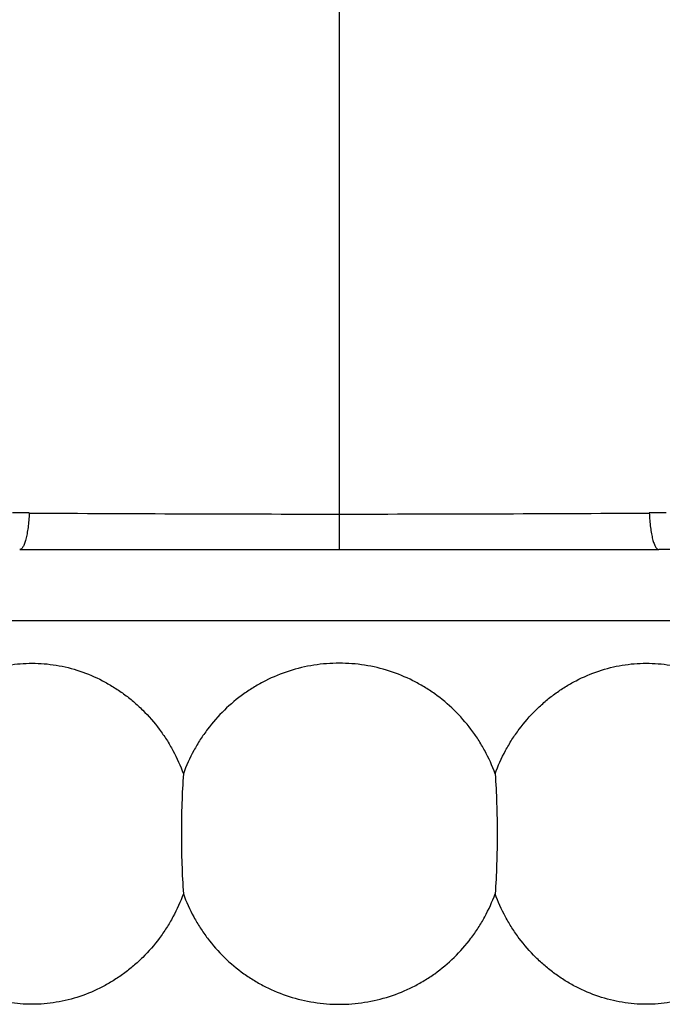
# Model space of a CAD drawing. Units: inches. Extents: x 0 to 11, y 0 to 8.5.
# Drawn here: x 5.4 to 5.7, y 4.4 to 4.8 of the extents above; entities that cross this region are included whole.
import ezdxf

# ---------------------------------------------------------------- set-up
doc = ezdxf.new("R2010")
doc.units = ezdxf.units.IN
doc.header["$LTSCALE"] = 0.605
doc.header["$MEASUREMENT"] = 0
doc.layers.get('0').update_dxf_attribs({"linetype": 'CONTINUOUS'})

msp = doc.modelspace()

# ---------------------------------------------------------------- linework, layer by layer
at = {"color": 7, "linetype": 'Continuous'}
for p, q in [((5.569349298500001, 6.229870236799999), (5.5693493151, 4.582664009)), ((5.4329334899, 4.5987306426), (5.4255592501, 4.5987524895)), ((5.7131393641, 4.5987524788), (5.705765140800001, 4.598730632)), ((5.4287338012, 4.5826640098), (5.7099648291, 4.5826640098)), ((5.1743493151, 4.5514140098), (5.9643493151, 4.5514140098))]:
    msp.add_line(p, q, dxfattribs=at)
for centre, radius, start, end in [((5.573477232999999, 25.9971944022), 21.3989316993, 269.6236897158001, 269.9889474726), ((5.5582078434, 28.0719702042), 23.4737097472, 270.0271946503, 270.3601681613), ((5.7101285731, 2.4823162145), 2.1003478016, 89.80321395870001, 90.00446552109999)]:
    msp.add_arc(centre, radius, start, end, dxfattribs=at)
for points, knots in [([(5.432933189500001, 4.5987242467), (5.4328860277, 4.5976283556), (5.432754389199999, 4.5955016673), (5.4324406277, 4.5924502764), (5.432020982, 4.5896957389), (5.4315798262, 4.5876319001), (5.4311733948, 4.5861959773), (5.430865001900001, 4.5852882969), (5.4305417327, 4.5845065667), (5.430205659099999, 4.5838560249), (5.4298576786, 4.5833408002), (5.4294986864, 4.5829625664), (5.4291261498, 4.582722911), (5.428858175, 4.5826641984), (5.428733754, 4.5826641985)], [0, 0, 0, 0, 0.1915547286, 0.3719908439, 0.535501171, 0.6779377595, 0.7401804840999999, 0.7960199064, 0.8452550867, 0.8877781864000001, 0.92368467, 0.9534913794, 0.978272129, 1, 1, 1, 1]), ([(5.705765424400001, 4.598724231499999), (5.705812583099999, 4.5976283283), (5.7059442164, 4.5955016157), (5.7062579727, 4.5924501887), (5.706677616399999, 4.5896956173), (5.707118773099999, 4.5876317527), (5.7075252067, 4.586195812200001), (5.707833601900001, 4.5852881212), (5.708156874, 4.5845063824), (5.7084929511, 4.583855834), (5.708840935800001, 4.5833406049), (5.7091999327, 4.5829623687), (5.709572475, 4.5827227133), (5.7098404536, 4.582664002900001), (5.7099648761, 4.5826640042)], [0, 0, 0, 0, 0.1915546319, 0.3719908207, 0.5355012745000001, 0.6779379647, 0.7401807102, 0.7960201291, 0.8452552806999999, 0.8877783281, 0.9236847429, 0.9534913839, 0.9782720951999999, 1, 1, 1, 1]), ([(5.3718493151, 4.4840393474), (5.3729651714, 4.487523439599999), (5.375649711, 4.4943083537), (5.381008915700001, 4.5037530198), (5.386538889600001, 4.5108081436), (5.3915209913, 4.5158258933), (5.396826941900001, 4.5203791625), (5.404091343999999, 4.525221613299999), (5.413637210399999, 4.5294867501), (5.4237834678, 4.5320878929), (5.434287768099999, 4.5329556398), (5.444891117999999, 4.5320706262), (5.455325957599999, 4.5294626652), (5.4636468863, 4.5259207481), (5.469964168400001, 4.5223240176), (5.4745191925, 4.5192504029), (5.4788483008, 4.5158294512), (5.4842873899, 4.5108257474), (5.4891692478, 4.5052105328), (5.4933974839, 4.4990955652), (5.4971778349, 4.4926663674), (5.4994825457, 4.4875422047), (5.5007582849, 4.4840393474)], [0, 0, 0, 0, 0.0636954478, 0.1265746166, 0.1884601875, 0.2191014826, 0.2495718453, 0.3100825127, 0.3703613237, 0.4307593741, 0.4915765238000001, 0.5530185863, 0.615182066, 0.6780662341, 0.7097821859000001, 0.7416476395, 0.773644036, 0.8057528978, 0.8702310522, 0.9026299007999999, 0.9350941969, 1, 1, 1, 1]), ([(5.5693493151, 4.5326640098), (5.565613733099999, 4.5326640098), (5.558131619400001, 4.532080976600001), (5.547196242899999, 4.529483781000001), (5.5385269688, 4.5259353272), (5.531993087999999, 4.5223293702), (5.525761290399999, 4.518233034200001), (5.518589125499999, 4.5122360208), (5.5124113998, 4.5052182776), (5.508142884700001, 4.4990979618), (5.504343180299999, 4.4926708566), (5.5020345637, 4.4875436864), (5.5007582849, 4.4840393474)], [0, 0, 0, 0, 0.1252141283, 0.250354332, 0.3753341896, 0.437826984, 0.5002936383, 0.6250887332, 0.7499021042, 0.8124186628, 0.8749892415999999, 1, 1, 1, 1]), ([(5.6379403452, 4.4840393474), (5.636664061399999, 4.4875437003), (5.6343554315, 4.4926708677), (5.630555751599999, 4.4990979424), (5.6262873523, 4.5052181573), (5.6201097276, 4.5122357915), (5.6129376696, 4.5182327858), (5.6067058727, 4.5223291768), (5.6001719199, 4.5259351972), (5.5915025482, 4.5294837355), (5.580567070700001, 4.532080974499999), (5.5730849049, 4.5326640098), (5.5693493151, 4.5326640098)], [0, 0, 0, 0, 0.1250112506, 0.1875814265, 0.2500966286, 0.3749067577, 0.499701496, 0.5621686752, 0.624662267, 0.7496439358, 0.8747856089, 1, 1, 1, 1]), ([(5.6379403452, 4.4840393474), (5.6392160848, 4.4875422056), (5.6415207974, 4.4926663701), (5.6453011509, 4.4990955709), (5.6495293894, 4.5052105433), (5.6544112524, 4.510825758999999), (5.6598503434, 4.5158294639), (5.6641794522, 4.5192504143), (5.668734476799999, 4.5223240265), (5.6750517587, 4.525920755500001), (5.6833726882, 4.5294626704), (5.6938075289, 4.5320706288), (5.704410879299999, 4.5329556398), (5.7149151789, 4.5320878903), (5.7250614349, 4.5294867449), (5.7346073005, 4.5252216056), (5.741871701799999, 4.5203791517), (5.7471776517, 4.5158258805), (5.7521597517, 4.510808132), (5.7576897198, 4.5037530102), (5.763048922, 4.494308349700001), (5.7657334591, 4.4875234387), (5.7668493151, 4.4840393474)], [0, 0, 0, 0, 0.0649058211, 0.09737013929999999, 0.129769016, 0.1942472106, 0.2263560763, 0.2583524677, 0.2902179143, 0.3219338605, 0.3848180256, 0.4469815117, 0.5084235784000001, 0.5692407225, 0.6296387649, 0.6899175776, 0.7504282566, 0.7808986242, 0.8115399162000001, 0.8734254494, 0.9363045692, 1, 1, 1, 1]), ([(5.5007582849, 4.4840393474), (5.5004581703, 4.4797300782), (5.5000222299, 4.4709406667), (5.4998073236, 4.457664011), (5.5000222298, 4.4443873548), (5.5004581703, 4.4355979419), (5.5007582849, 4.4312886722)], [0, 0, 0, 0, 0.2454951572, 0.4999999616, 0.7545048105, 1, 1, 1, 1]), ([(5.6379403452, 4.4840393474), (5.6382404598, 4.4797300782), (5.6386764003, 4.4709406667), (5.6388913065, 4.457664011), (5.6386764003, 4.4443873548), (5.6382404599, 4.4355979419), (5.6379403452, 4.4312886722)], [0, 0, 0, 0, 0.2454951572, 0.4999999616, 0.7545048105, 1, 1, 1, 1]), ([(5.5007582849, 4.4312886722), (5.499482546, 4.4277858157), (5.4971778364, 4.4226616543), (5.493397487, 4.4162324583), (5.4891692521, 4.4101174929), (5.4842873966, 4.4045022789), (5.4788483087, 4.3994985753), (5.474519200800001, 4.396077623), (5.4699641771, 4.3930040073), (5.463646895499999, 4.389407276), (5.455325967999999, 4.3858653579), (5.44489113, 4.383257395299999), (5.434287781599999, 4.3823723798), (5.423783482799999, 4.383240124499999), (5.4136372281, 4.3858412634), (5.404091365399999, 4.390106395), (5.396826965, 4.3949488392), (5.3915210135, 4.399502104), (5.386538909, 4.4045198558), (5.381008924700001, 4.4115749831), (5.3756497163, 4.4210196593), (5.3729651718, 4.4278045785), (5.3718493151, 4.4312886722)], [0, 0, 0, 0, 0.06490578820000001, 0.09737007140000001, 0.1297689059, 0.1942470428, 0.2263559029, 0.2583523008, 0.290217756, 0.3219337084, 0.3848178729, 0.4469813432, 0.5084233981, 0.5692405431, 0.6296385763, 0.6899173467, 0.7504279793, 0.7808983318000001, 0.8115396314, 0.8734252687999999, 0.9363045251000001, 1, 1, 1, 1]), ([(5.5007582849, 4.4312886722), (5.5020345674, 4.4277843231), (5.5043431889, 4.4226571594), (5.5081428665, 4.4162300909), (5.5124112728, 4.4101098785), (5.5185888911, 4.4030922421), (5.5257609382, 4.3970952427), (5.5319927281, 4.3929988614), (5.538526676900001, 4.389392841), (5.5471960513, 4.3858442911), (5.5581315424, 4.3832470495), (5.5656137196, 4.3826640098), (5.5693493151, 4.3826640098)], [0, 0, 0, 0, 0.1250111145, 0.1875811986, 0.2500964044, 0.3749066873, 0.4997012105, 0.5621682602, 0.6246618176, 0.7496435403, 0.8747854207, 1, 1, 1, 1]), ([(5.5693493151, 4.3826640098), (5.573085014, 4.3826640098), (5.580567400000001, 4.3832471211), (5.5915031146, 4.3858444381), (5.6001725778, 4.3893931476), (5.6067065351, 4.3929992409), (5.6129383106, 4.3970956918), (5.6201102104, 4.4030927136), (5.6262876463, 4.4101102552), (5.6305558998, 4.416230280400001), (5.6343555021, 4.4226572266), (5.6366640687, 4.4277843395), (5.6379403452, 4.4312886722)], [0, 0, 0, 0, 0.1252180468, 0.250363574, 0.3753459629999999, 0.437839896, 0.5003073571, 0.6251019485, 0.7499084287000001, 0.8124210965, 0.8749894728000001, 1, 1, 1, 1]), ([(5.7668493151, 4.4312886722), (5.7657334593, 4.4278045816), (5.7630489239, 4.4210196725), (5.757689722999999, 4.411575015), (5.752159757799999, 4.4045198942), (5.7471776589, 4.399502146000001), (5.741871709600001, 4.3949488739), (5.734607309199999, 4.3901064187), (5.7250614449, 4.3858412783), (5.7149151907, 4.3832401312), (5.704410892799999, 4.3823723798), (5.693807544199999, 4.383257388500001), (5.683372706799999, 4.3858653433), (5.6750517804, 4.3894072531), (5.668734501799999, 4.3930039785), (5.6641794772, 4.3960775857), (5.6598503679, 4.3994985335), (5.6544112736, 4.4045022404), (5.6495294016, 4.410117458), (5.6453011592, 4.416232439), (5.6415208012, 4.422661645), (5.639216085299999, 4.4277858123), (5.6379403452, 4.4312886722)], [0, 0, 0, 0, 0.0636954167, 0.1265745102, 0.1884600271, 0.2191013178, 0.2495716868, 0.3100823678, 0.3703611764, 0.4307592086, 0.4915763439, 0.5530184043999999, 0.6151818711, 0.6780659922, 0.709781918, 0.7416473481, 0.7736437289, 0.8057526004000001, 0.8702308654, 0.9026297926000001, 0.9350941499, 1, 1, 1, 1])]:
    msp.add_open_spline(points, degree=3, knots=knots, dxfattribs=at)

doc.saveas('drawing.dxf')
